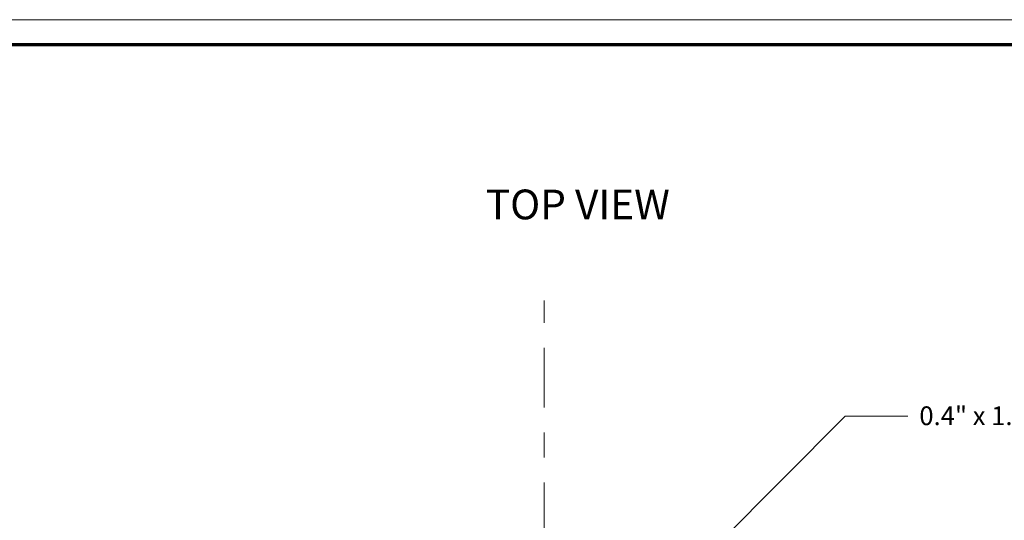
# Model space of a CAD drawing. Units: inches. Extents: x -9 to 9, y -6 to 6.
# Drawn here: x -6.7 to -2.8, y 4 to 6 of the extents above; entities that cross this region are included whole.
import ezdxf

# ---------------------------------------------------------------- set-up
doc = ezdxf.new("R2010")
doc.units = ezdxf.units.IN
doc.header["$LTSCALE"] = 0.5
doc.header["$MEASUREMENT"] = 0
doc.linetypes.add('ISO-08 Long Dashed Short Dashed', pattern=[0.72, 0.48, -0.06, 0.12, -0.06])
doc.layers.add('None', color=7, linetype='Continuous', lineweight=5)
doc.layers.add('Roof', color=7, linetype='Continuous', lineweight=13)
doc.styles.add('Arial', font='Arial.ttf')
doc.styles.add('Times New Roman', font='Times New Roman.ttf')

# ---------------------------------------------------------------- blocks, each defined once
blk = doc.blocks.new('Group-2-1')
at = {"layer": 'None', "color": 7, "linetype": 'Continuous', "lineweight": 13, "flags": 128}
blk.add_lwpolyline([(-9, 6), (9, 6), (9, -6), (-9, -6)], close=True, dxfattribs=at)
at = {"layer": 'None', "color": 7, "linetype": 'Continuous', "lineweight": 70, "flags": 128}
blk.add_lwpolyline([(-8.9, 5.9), (8.9, 5.9), (8.9, -5.9), (-8.9, -5.9)], close=True, dxfattribs=at)
blk = doc.blocks.new('CUSTOM CCD TITLE BLOCK')
at = {"layer": 'None', "color": 7}
blk.add_blockref('Group-2-1', (0, 0), dxfattribs=at)
blk = doc.blocks.new('Group-29-1')
at = {"layer": 'Roof', "linetype": 'Continuous', "lineweight": 0}
blk.add_hatch(color=7, dxfattribs=at).paths.add_polyline_path([(-4.3583, 3.406), (-4.4703, 3.3413), (-4.4056, 3.4534)])
at = {"layer": 'Roof', "color": 7, "linetype": 'Continuous', "lineweight": 5}
for p, q in [((-3.4048, 4.4094), (-4.4703, 3.3413)), ((-3.1548, 4.4094), (-3.4048, 4.4094))]:
    blk.add_line(p, q, dxfattribs=at)
at = {"layer": 'Roof', "color": 7, "linetype": 'Continuous', "lineweight": 5, "flags": 128}
blk.add_lwpolyline([(-4.3583, 3.406), (-4.4703, 3.3413), (-4.4056, 3.4534)], close=True, dxfattribs=at)
at = {"layer": 'Roof', "color": 7, "insert": (-3.1079, 4.4491), "char_height": 0.075195, "width": 1.390697, "attachment_point": 1, "line_spacing_factor": 1.01476, "style": 'Times New Roman'}
blk.add_mtext('0.4" x 1.25" SLOTTED HOLE\\P', dxfattribs=at)
blk = doc.blocks.new('Group-50-1')
at = {"layer": 'Roof', "color": 253, "linetype": 'ISO-08 Long Dashed Short Dashed', "lineweight": 5, "true_color": 0xa0a0a4}
blk.add_line((-4.6118, 0.6644), (-4.6118, 4.8744), dxfattribs=at)
at = {"layer": 'Roof', "color": 7}
blk.add_blockref('Group-29-1', (0, 0), dxfattribs=at)

msp = doc.modelspace()

# ---------------------------------------------------------------- block references
at = {"layer": 'None', "color": 7}
msp.add_blockref('CUSTOM CCD TITLE BLOCK', (0, 0), dxfattribs=at)
at = {"layer": 'Roof', "color": 7}
msp.add_blockref('Group-50-1', (0, 0), dxfattribs=at)

# ---------------------------------------------------------------- texts
at = {"layer": 'Roof', "color": 7, "insert": (-4.8463, 5.3186), "char_height": 0.1193, "attachment_point": 1, "line_spacing_factor": 0.959385, "style": 'Arial'}
msp.add_mtext('TOP VIEW\\P', dxfattribs=at)

doc.saveas('drawing.dxf')
